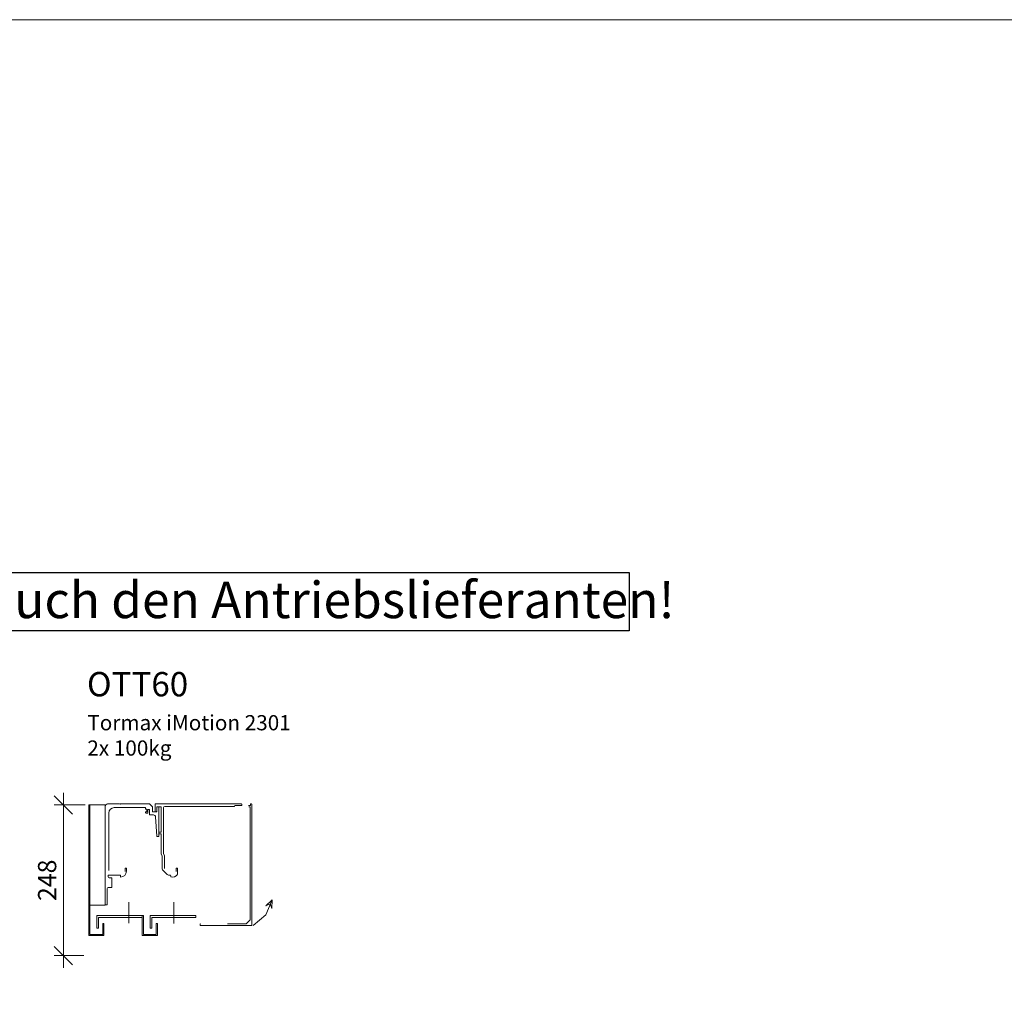
# Model space of a CAD drawing. Units: millimetres. Extents: x 11980 to 53497, y -5025 to 22733.
# Drawn here: x 19770 to 21389, y 10658 to 12260 of the extents above; entities that cross this region are included whole.
import ezdxf

# ---------------------------------------------------------------- set-up
doc = ezdxf.new("R2010")
doc.units = ezdxf.units.MM
doc.header["$LTSCALE"] = 300
doc.header["$PDMODE"] = 32
for name, color, linetype, lineweight in [('4_Text_1', 7, 'Continuous', 25), ('a_10', 7, 'Continuous', 15), ('a_kranz', 210, 'Continuous', 15), ('b_10', 4, 'Continuous', 13), ('text030', 7, 'Continuous', 15), ('V_005', 253, 'Continuous', 5), ('V__018', 1, 'Continuous', 18)]:
    doc.layers.add(name, color=color, linetype=linetype, lineweight=lineweight)
doc.layers.add('TEXT_ROT_1.10', color=7, linetype='Continuous', lineweight=18, true_color=0xfc0808)
doc.styles.add('1_10', font='arial.ttf', dxfattribs={"height": 25})
doc.styles.get("Standard").update_dxf_attribs({"font": 'arial.ttf'})
doc.dimstyles.new('1_10$0', dxfattribs={"dimscale": 12, "dimtxt": 2.5, "dimasz": 2.5, "dimexe": 1.25, "dimexo": 0.666667, "dimtad": 1, "dimdec": 0, "dimtxsty": 'Standard', "dimblk": 'OBLIQUE', "dimcen": 2.5, "dimdle": 1.666667, "dimadec": 0, "dimazin": 0, "dimtfac": 1, "dimtdec": 0, "dimtix": 1, "dimtmove": 0, "dimatfit": 3, "dimldrblk": 'OBLIQUE', "dimfxl": 1, "dimlwd": 13, "dimlwe": 13, "dimarcsym": 0})

# ---------------------------------------------------------------- blocks, each defined once
blk = doc.blocks.new('A$C569C131E')
at = {"layer": 'V_005'}
blk.add_lwpolyline([(0, 0), (20.7, 17.4), (31, 42.4)], dxfattribs=at)
blk.add_lwpolyline([(21, 32.2), (31, 42.4), (30.9, 28.1), (28.1, 35.5)], close=True, dxfattribs=at)
blk = doc.blocks.new('OTT60')
at = {"layer": 'a_10'}
blk.add_lwpolyline([(-149, 185), (-174, 185), (-174, 20), (-149, 20)], close=True, dxfattribs=at)
at = {"layer": 'V_005', "lineweight": 9}
for p, q in [((-110, 25), (-110, -9.3)), ((-36, 25), (-36, -10.1))]:
    blk.add_line(p, q, dxfattribs=at)
at = {"layer": 'V__018', "lineweight": 9}
for p, q in [((-176, 185), (-176, -30)), ((-174, 185), (-176, 185)), ((-176, 185), (-176, -30)), ((-174, 185), (-176, 185)), ((-174, 185), (-174, 20)), ((-174, -28), (-174, 185)), ((-174, -28), (-174, 185)), ((-149, 182.6), (-149, 20.6)), ((-125.4, 186.6), (-145, 186.6)), ((-134.1, 180.6), (-82.7, 180.6)), ((-124.5, 186.1), (-125.4, 186.6)), ((-123.6, 186.6), (-124.5, 186.1)), ((-76, 186.6), (-123.6, 186.6)), ((-82.7, 180.6), (-82.7, 178.6)), ((-71, 181.6), (-76, 186.6)), ((-71, 174.1), (-71, 181.6)), ((-67, 186.1), (-67, 174.1)), ((-39.4, 186.6), (-66.5, 186.6)), ((-64, 181.1), (-64, 174.1)), ((-64, 175.6), (-64, 181.1)), ((-61.5, 181.6), (-63.5, 181.6)), ((-63.5, 181.6), (-57.5, 181.6)), ((-61, 133.6), (-61, 181.1)), ((-57, 181.1), (-57, 140.7)), ((-53, 105.3), (-53, 180.6)), ((-51, 182.6), (63.5, 182.6)), ((75, 186.6), (-39.4, 186.6)), ((75, 186.6), (58.5, 186.6)), ((65, 184.1), (75, 184.1)), ((75.5, 184.6), (75.5, 186.1)), ((89.4, 184.1), (86.6, 184.1)), ((87.5, 182.1), (89, 182.1)), ((89.5, 181.6), (89.5, -3.9)), ((89.9, 186.1), (89.9, 184.6)), ((91.5, 186.6), (90.4, 186.6)), ((92, -12.9), (92, 186.1)), ((-143, 77.1), (-143, 171.8)), ((-82.7, 173.2), (-82.7, 172.2)), ((-82.2, 178.1), (-81.2, 178.1)), ((-81.2, 173.7), (-82.2, 173.7)), ((-82.2, 171.7), (-79.2, 171.7)), ((-80.7, 177.6), (-80.7, 174.2)), ((-78.7, 172.2), (-78.7, 177.2)), ((-78.2, 177.7), (-76.5, 177.7)), ((-76, 177.2), (-76, 169.1)), ((-75.5, 168.6), (-69.5, 168.6)), ((-64.5, 173.6), (-70.5, 173.6)), ((-66.5, 173.6), (-66, 173.6)), ((-66, 165.3), (-64.1, 133.6)), ((-63.6, 133.1), (-61.5, 133.1)), ((-61, 139.7), (-61, 137.7)), ((-57.5, 140.2), (-60.5, 140.2)), ((-60.5, 137.2), (-57.5, 137.2)), ((-57, 136.7), (-57, 104.3)), ((-57, 104.3), (-55.5, 100.5)), ((-55.5, 100.3), (-55.5, 80.3)), ((-51.5, 101.4), (-53, 105.1)), ((-51.5, 80.9), (-51.5, 101.2)), ((-114.5, 81.1), (-115.5, 81.1)), ((-30.5, 81.1), (-31.5, 81.1)), ((-144, 66.5), (-144, 68.1)), ((-142.5, 69.6), (-124.5, 69.6)), ((-138.6, 65), (-142.5, 65)), ((-124, 69.1), (-124, 66.2)), ((-116, 80.6), (-116, 75.6)), ((-114, 76.2), (-114, 80.6)), ((-54.6, 78.2), (-46.9, 70.5)), ((-44.8, 69.6), (-42, 69.6)), ((-41, 68.6), (-41, 66.5)), ((-32.5, 68.4), (-32.5, 68.4)), ((-32, 80.6), (-32, 75.6)), ((-30, 70.8), (-30, 80.6)), ((-144, 49), (-138.6, 49)), ((-138.1, 49.5), (-138.1, 64.5)), ((-138.1, 61), (-138.1, 64.5)), ((-145.5, 28.2), (-145.5, 47.5)), ((89.5, 38.1), (89.5, 19.6)), ((-176, 28.1), (-176, -30)), ((-176, 28.1), (-176, -30)), ((-174, -28), (-174, 28.1)), ((-174, -28), (-174, 28.1)), ((-149, 20.6), (-146, 20.6)), ((-145.5, 21.1), (-145.5, 28.2)), ((-88, 3), (-163, 3)), ((-163, 3), (-163, -18)), ((-160, -18), (-160, 0)), ((-160, 0), (-88, 0)), ((-89.8, 3), (-130.2, 3)), ((-88, 0), (-88, 3)), ((-88, 3), (-86, 3)), ((-88, -30), (-88, 3)), ((-86, 3), (-86, -28)), ((0, 3), (-75, 3)), ((-75, 3), (-75, -18)), ((-72, -18), (-72, 0)), ((-72, 0), (0, 0)), ((0, 0), (0, 3)), ((89.5, 2.6), (89.5, -3.9)), ((-151, -10), (-153, -10)), ((-153, -10), (-153, -28)), ((-151, -10), (-153, -10)), ((-153, -10), (-153, -28)), ((-151, -10), (-153, -10)), ((-153, -10), (-153, -28)), ((-151, -10), (-153, -10)), ((-153, -10), (-153, -28)), ((-151, -30), (-151, -10)), ((-151, -30), (-151, -10)), ((-151, -30), (-151, -10)), ((-151, -30), (-151, -10)), ((-65, -28), (-65, -10)), ((-65, -10), (-63, -10)), ((-63, -10), (-63, -30)), ((7, -10.9), (7, -12.9)), ((7.5, -13.4), (91.5, -13.4)), ((8, -10.9), (8, -10.9)), ((82.5, -10.9), (52.2, -10.9)), ((89.3, -4.2), (82.8, -10.8)), ((-176, -30), (-151, -30)), ((-176, -30), (-151, -30)), ((-176, -30), (-151, -30)), ((-176, -30), (-151, -30)), ((-153, -28), (-174, -28)), ((-153, -28), (-174, -28)), ((-153, -28), (-174, -28)), ((-153, -28), (-174, -28)), ((-163, -18), (-160, -18)), ((-63, -30), (-88, -30)), ((-86, -28), (-65, -28)), ((-75, -18), (-72, -18))]:
    blk.add_line(p, q, dxfattribs=at)
for centre, radius, start, end in [((-145, 182.6), 4, 90.0001, 180.0007), ((-134.1, 171.7), 8.9, 90.0312, 179.9896), ((-82.2, 178.6), 0.5, 180.0004, 270.0001), ((-66.5, 186.1), 0.5, 90, 180), ((-63.5, 181.1), 0.5, 90, 180), ((-63.5, 181.1), 0.5, 90, 180.0006), ((-61.5, 181.1), 0.5, 359.9998, 90), ((-57.5, 181.1), 0.5, 0, 90), ((-51, 180.6), 2, 90, 180), ((65, 182.6), 1.5, 90, 180), ((75, 186.1), 0.5, 0, 90), ((75, 184.6), 0.5, 270, 0), ((89, 181.6), 0.5, 0, 90), ((89.4, 184.6), 0.5, 270, 0), ((90.4, 186.1), 0.5, 90, 180), ((91.5, 186.1), 0.5, 0, 90), ((-82.2, 173.2), 0.5, 90, 180), ((-82.2, 172.2), 0.5, 180, 270.0002), ((-81.2, 177.6), 0.5, 0, 90.0001), ((-81.2, 174.2), 0.5, 270, 0), ((-79.2, 172.2), 0.5, 270.0002, 0), ((-78.2, 177.2), 0.5, 90.0003, 180), ((-76.5, 177.2), 0.5, 0, 90.0003), ((-75.5, 169.1), 0.5, 180, 270.0004), ((-70.5, 174.1), 0.5, 180, 270.0005), ((-69.5, 165.1), 3.5, 3.5, 90.0002), ((-66.5, 174.1), 0.5, 180, 270), ((-66, 175.6), 2, 270.0005, 0.0006), ((-64.5, 174.1), 0.5, 270.0005, 0), ((-63.6, 133.6), 0.5, 183.5, 270), ((-61.5, 133.6), 0.5, 270, 359.9998), ((-60.5, 139.7), 0.5, 90.0005, 180), ((-60.5, 137.7), 0.5, 180, 270), ((-57.5, 140.7), 0.5, 270.0005, 0), ((-57.5, 136.7), 0.5, 0, 90), ((-143.3, 107.7), 0.3, 0.0037, 29.9997), ((-56, 100.3), 0.5, 0.0004, 20.6934), ((-52.5, 105.3), 0.5, 180, 200.6934), ((-52, 101.2), 0.5, 0.0004, 20.6934), ((-115.5, 80.6), 0.5, 90, 180), ((-114.5, 80.6), 0.5, 0, 90), ((-31.5, 80.6), 0.5, 90, 180), ((-30.5, 80.6), 0.5, 0, 90), ((-142.5, 68.1), 1.5, 90.0019, 180.0081), ((-142.5, 66.5), 1.5, 180.0081, 270.0023), ((-138.6, 64.5), 0.5, 0, 90.002), ((-124.5, 69.1), 0.5, 0.0056, 90.0371), ((-124, 76.2), 10, 270, 0), ((-52.5, 80.3), 3, 180.0004, 225), ((-51, 80.9), 0.5, 180.0004, 225.0001), ((-44.8, 72.6), 3, 225, 270), ((-42, 68.6), 1, 0, 90), ((-38.4, 76.2), 10, 254.931, 327.142), ((-144, 47.5), 1.5, 90.0006, 179.9999), ((-138.6, 49.5), 0.5, 270.0007, 0.0001), ((-146, 21.1), 0.5, 270, 359.9999), ((7.5, -10.9), 0.5, 0, 180.0017), ((7.5, -12.9), 0.5, 179.9932, 270), ((82.5, -10.4), 0.5, 270, 315), ((89, -3.9), 0.5, 315, 0), ((91.5, -12.9), 0.5, 270, 0)]:
    blk.add_arc(centre, radius, start, end, dxfattribs=at)
at = {"layer": 'V_005'}
blk.add_blockref('A$C569C131E', (94.4, -13.5), dxfattribs=at)
blk = doc.blocks.new('_Oblique')
at = {"color": 0, "linetype": 'ByBlock', "lineweight": -2}
blk.add_line((-0.5, -0.5), (0.5, 0.5), dxfattribs=at)
blk = doc.blocks.new('*D622')
at = {"layer": 'b_10', "color": 0, "lineweight": 13, "transparency": 16777216}
for p, q in [((19841.6, 10988.3), (19841.6, 10700.3)), ((19877.3, 10968.3), (19826.6, 10968.3)), ((19875.3, 10720.3), (19826.6, 10720.3))]:
    blk.add_line(p, q, dxfattribs=at)
at = {"layer": 'Defpoints', "color": 0, "transparency": 16777216}
for p in [(19885.3, 10968.3), (19841.6, 10720.3), (19883.3, 10720.3)]:
    blk.add_point(p, dxfattribs=at)
at = {"layer": 'b_10', "color": 0, "lineweight": 13, "transparency": 16777216, "xscale": 30, "yscale": 30, "zscale": 30}
for p, rotation in [((19841.6, 10968.3), 90), ((19841.6, 10720.3), 270)]:
    blk.add_blockref('_Oblique', p, dxfattribs=dict(at, rotation=rotation))
at = {"layer": 'b_10', "color": 0, "transparency": 16777216, "insert": (19818.7, 10844.3), "char_height": 30, "attachment_point": 5, "rotation": 90}
blk.add_mtext('248', dxfattribs=at)

msp = doc.modelspace()

# ---------------------------------------------------------------- linework, layer by layer
at = {"layer": '4_Text_1'}
msp.add_lwpolyline([(18754.8878867, 11350.920335), (20772.3851322, 11350.920335), (20772.3851322, 11254.4890933), (18754.8878867, 11254.4890933)], close=True, dxfattribs=at)
at = {"layer": 'text030'}
msp.add_lwpolyline([(15240.8360975, 12260.3592622), (22248.8756813, 12260.3592622), (22248.8756813, 7532.7373223), (15240.8360975, 7532.7373223)], close=True, dxfattribs=at)

# ---------------------------------------------------------------- block references
at = {"layer": 'a_kranz'}
msp.add_blockref('OTT60', (20059.3064347, 10783.2942569), dxfattribs=at)

# ---------------------------------------------------------------- texts
at = {"layer": 'text030', "attachment_point": 1, "style": '1_10'}
for s, width, insert, char_height in [('Risikobewertung erfolgt duch den Antriebslieferanten!', 3965.388129582, (18774.2666264, 11335.6334699), 60), ('Tormax iMotion 2301\\P2x 100kg ', 344.894219162, (19880.9473997, 11116.0696523), 25)]:
    msp.add_mtext_dynamic_manual_height_columns(s, width=width, gutter_width=12.5, heights=[0], dxfattribs=dict(at, insert=insert, char_height=char_height))
at = {"layer": 'TEXT_ROT_1.10', "insert": (19880.3759097, 11186.9567293), "char_height": 40, "width": 193.105139669, "attachment_point": 1, "style": '1_10'}
msp.add_mtext('{\\fArial|b1|i0|c0|p34;OTT60}', dxfattribs=at)

# ---------------------------------------------------------------- dimensions: what is measured, and where the dimension line sits
at = {"layer": 'b_10'}
dim = msp.add_linear_dim(base=(19841.5587423, 10720.2942569), p1=(19885.3064347, 10968.2943892), p2=(19883.3064347, 10720.2942569), angle=90, dimstyle='1_10$0', dxfattribs=at)
dim.commit()
dim.dimension.update_dxf_attribs({"geometry": '*D622', "text_midpoint": (19818.7415527, 10844.294323)})

doc.saveas('drawing.dxf')
